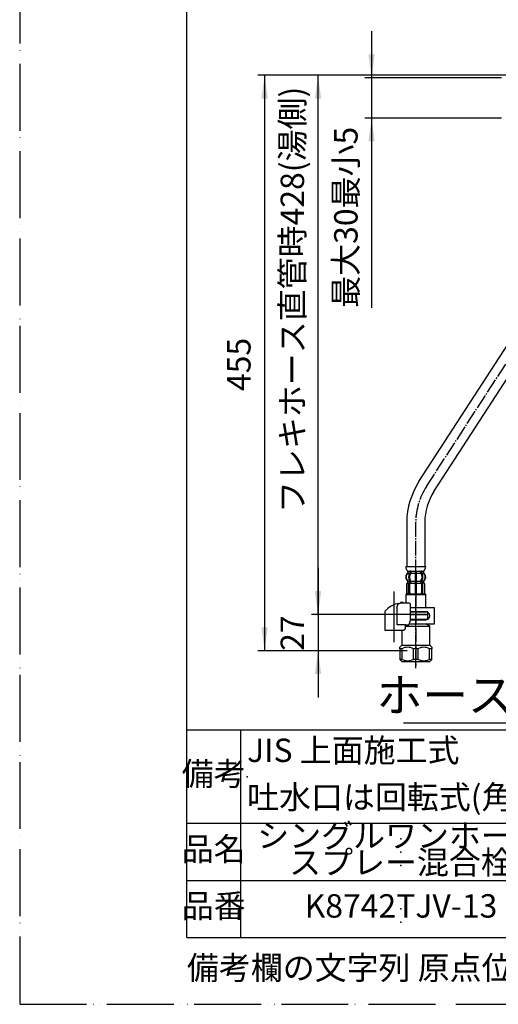
# Model space of a CAD drawing. Units: millimetres. Extents: x 0 to 1050, y 0 to 1485.
# Drawn here: x 0 to 358, y 0 to 736 of the extents above; entities that cross this region are included whole.
import ezdxf

# ---------------------------------------------------------------- set-up
doc = ezdxf.new("R2010")
doc.units = ezdxf.units.MM
doc.linetypes.add('DASH_CENTER', pattern=[14, 11, -1, 1, -1])
doc.linetypes.add('PHANTOM', pattern=[13, 10, -1, 0, -1, 0, -1])
doc.layers.add('1', color=7, linetype='Continuous')
doc.styles.add('CONVERTER_11', font='MS Mincho.ttf', dxfattribs={"width": 0.89})
doc.styles.add('CONVERTER_12', font='txt.shx', dxfattribs={"width": 0.9})
doc.dimstyles.new('ME10_DIM_12', dxfattribs={"dimtxt": 17.5, "dimasz": 17.5, "dimexe": 5, "dimexo": 0, "dimgap": 5, "dimtad": 1, "dimdsep": 46, "dimtxsty": 'CONVERTER_12', "dimsah": 1, "dimcen": 0.09, "dimclrd": 2, "dimclre": 2, "dimclrt": 7, "dimadec": 0, "dimazin": 0, "dimtfac": 1, "dimtdec": 4, "dimtix": 1, "dimtmove": 0, "dimatfit": 3, "dimfxl": 1, "dimtolj": 1, "dimtzin": 0, "dimarcsym": 0})
doc.dimstyles.new('ME10_DIM_13', dxfattribs={"dimtxt": 17.5, "dimasz": 17.5, "dimexe": 5, "dimexo": 0, "dimgap": 5, "dimtad": 1, "dimdsep": 46, "dimtxsty": 'CONVERTER_11', "dimsah": 1, "dimcen": 0.09, "dimclrd": 2, "dimclre": 2, "dimclrt": 7, "dimadec": 0, "dimazin": 0, "dimtfac": 1, "dimtdec": 4, "dimtix": 1, "dimtmove": 0, "dimatfit": 3, "dimfxl": 1, "dimtolj": 1, "dimtzin": 0, "dimarcsym": 0})
doc.dimstyles.new('ME10_DIM_20', dxfattribs={"dimtxt": 17.5, "dimasz": 17.5, "dimexe": 5, "dimexo": 0, "dimgap": 5, "dimtad": 1, "dimdsep": 46, "dimtxsty": 'CONVERTER_11', "dimsah": 1, "dimcen": 0.09, "dimclrd": 2, "dimclre": 2, "dimclrt": 7, "dimadec": 0, "dimazin": 0, "dimtfac": 1, "dimtdec": 4, "dimtix": 1, "dimtmove": 0, "dimatfit": 3, "dimfxl": 1, "dimtolj": 1, "dimtzin": 0, "dimarcsym": 0})
doc.dimstyles.new('ME10_DIM_24', dxfattribs={"dimtxt": 17.5, "dimasz": 17.5, "dimexe": 5, "dimexo": 0, "dimgap": 5, "dimtad": 1, "dimdsep": 46, "dimtxsty": 'CONVERTER_12', "dimsah": 1, "dimcen": 0.09, "dimclrd": 2, "dimclre": 2, "dimclrt": 7, "dimadec": 0, "dimazin": 0, "dimtfac": 1, "dimtdec": 4, "dimtix": 1, "dimtmove": 0, "dimatfit": 3, "dimfxl": 1, "dimtolj": 1, "dimtzin": 0, "dimarcsym": 0})

# ---------------------------------------------------------------- blocks, each defined once
blk = doc.blocks.new('開示A4')
at = {"layer": '1', "color": 4, "linetype": 'PHANTOM'}
for p, q in [((0, 297), (0, 0)), ((0, 0), (210, 0))]:
    blk.add_line(p, q, dxfattribs=at)
at = {"layer": '1', "color": 7, "linetype": 'Continuous'}
for p, q in [((25, 10), (25, 148.5)), ((25, 41), (200, 41)), ((200, 27), (25, 27)), ((25, 10), (105, 10))]:
    blk.add_line(p, q, dxfattribs=at)
at = {"layer": '1', "color": 2, "linetype": 'Continuous'}
for p, q in [((33, 41), (33, 27)), ((33, 27), (33, 10)), ((25, 18.5), (81, 18.5))]:
    blk.add_line(p, q, dxfattribs=at)
at = {"layer": '1', "color": 4}
for p in [(34, 34), (57, 24.75), (57, 22.75), (57, 20.75), (57, 16.25), (57, 14.25), (57, 12.25)]:
    blk.add_point(p, dxfattribs=at)
at = {"layer": '1', "color": 2, "char_height": 3.5, "attachment_point": 5, "style": 'CONVERTER_11'}
for s, insert, line_spacing_factor in [('備考', (29, 34), 0.454545), ('品名', (29, 22.75), 0.727273), ('品番', (29, 14.25), 0.727273)]:
    blk.add_mtext(s, dxfattribs=dict(at, insert=insert, line_spacing_factor=line_spacing_factor))
at = {"layer": '1', "color": 250, "insert": (25, 5), "char_height": 3.5, "attachment_point": 4, "line_spacing_factor": 0.545455, "style": 'CONVERTER_11'}
blk.add_mtext('備考欄の文字列 原点位置=4', dxfattribs=at)
blk = doc.blocks.new('33-70AK__12', base_point=(2859.91, -491.52))
at = {"color": 7, "linetype": 'Continuous'}
for p, q in [((289.02, 306.73), (288.52, 306.23)), ((288.52, 306.23), (303.52, 306.23)), ((288.52, 306.23), (288.52, 299.66)), ((303.52, 306.23), (303.02, 306.73)), ((303.52, 296.23), (303.52, 306.23)), ((828.71, 306.73), (828.21, 306.23)), ((828.21, 306.23), (843.21, 306.23)), ((828.21, 306.23), (828.21, 299.66)), ((843.21, 306.23), (842.71, 306.73)), ((843.21, 296.23), (843.21, 306.23)), ((292.09, 293.23), (303.52, 293.23)), ((292.09, 291.23), (301.62, 291.23)), ((301.62, 291.23), (302.77, 291.23)), ((302.77, 291.23), (305.02, 291.23)), ((305.02, 293.23), (303.52, 293.23)), ((305.02, 291.23), (305.02, 293.23)), ((831.78, 293.23), (843.21, 293.23)), ((831.78, 291.23), (841.31, 291.23)), ((841.31, 291.23), (842.46, 291.23)), ((842.46, 291.23), (844.71, 291.23)), ((844.71, 293.23), (843.21, 293.23)), ((844.71, 291.23), (844.71, 293.23))]:
    blk.add_line(p, q, dxfattribs=at)
at = {"layer": '1', "color": 7, "linetype": 'Continuous'}
for p, q in [((289.02, 306.73), (303.02, 306.73)), ((828.71, 306.73), (842.71, 306.73))]:
    blk.add_line(p, q, dxfattribs=at)
blk = doc.blocks.new('33-108X-2K__13', base_point=(11953.78, 2180.97))
at = {"color": 7, "linetype": 'Continuous'}
for p, q in [((295.62, 323.83), (296.02, 323.83)), ((296.02, 323.83), (296.42, 323.83)), ((835.31, 323.83), (835.71, 323.83)), ((835.71, 323.83), (836.11, 323.83)), ((291.58, 323.58), (291.58, 322.39)), ((291.63, 322.13), (292.15, 322.13)), ((292.28, 323.58), (292.28, 322.39)), ((295.52, 323.58), (295.52, 322.23)), ((295.52, 322.23), (295.52, 316.23)), ((295.62, 322.13), (296.02, 322.13)), ((296.02, 322.13), (296.42, 322.13)), ((296.52, 322.23), (296.52, 323.58)), ((296.52, 316.23), (296.52, 322.23)), ((299.76, 322.39), (299.76, 323.58)), ((299.9, 322.13), (300.42, 322.13)), ((300.47, 322.39), (300.47, 323.58)), ((831.27, 323.58), (831.27, 322.39)), ((831.32, 322.13), (831.84, 322.13)), ((831.97, 323.58), (831.97, 322.39)), ((835.21, 323.58), (835.21, 322.23)), ((835.21, 322.23), (835.21, 316.23)), ((835.31, 322.13), (835.71, 322.13)), ((835.71, 322.13), (836.11, 322.13)), ((836.21, 322.23), (836.21, 323.58)), ((836.21, 316.23), (836.21, 322.23)), ((839.45, 322.39), (839.45, 323.58)), ((839.59, 322.13), (840.11, 322.13)), ((840.16, 322.39), (840.16, 323.58)), ((289.22, 313.83), (289.22, 307.63)), ((289.29, 313.83), (289.29, 307.63)), ((290.2, 315.14), (290.2, 316.02)), ((290.94, 307.43), (290.94, 314.03)), ((291.58, 315.09), (291.58, 316.08)), ((291.63, 316.33), (292.15, 316.33)), ((291.63, 314.83), (292.19, 314.83)), ((291.65, 307.43), (291.65, 314.03)), ((292.28, 314.73), (292.28, 316.08)), ((295.52, 316.23), (295.52, 314.73)), ((295.52, 314.73), (295.52, 306.73)), ((295.62, 316.33), (296.02, 316.33)), ((295.62, 314.83), (296.02, 314.83)), ((296.02, 316.33), (296.42, 316.33)), ((296.02, 314.83), (296.42, 314.83)), ((296.52, 314.73), (296.52, 316.23)), ((296.52, 306.73), (296.52, 314.73)), ((299.76, 316.08), (299.76, 314.73)), ((299.86, 314.83), (300.42, 314.83)), ((299.9, 316.33), (300.42, 316.33)), ((300.4, 314.03), (300.4, 307.43)), ((300.47, 316.08), (300.47, 315.09)), ((301.11, 314.03), (301.11, 307.43)), ((301.85, 316.02), (301.85, 315.14)), ((302.76, 307.63), (302.76, 313.83)), ((302.82, 307.63), (302.82, 313.83)), ((828.91, 313.83), (828.91, 307.63)), ((828.98, 313.83), (828.98, 307.63)), ((829.89, 315.14), (829.89, 316.02)), ((830.63, 307.43), (830.63, 314.03)), ((831.27, 315.09), (831.27, 316.08)), ((831.32, 316.33), (831.84, 316.33)), ((831.32, 314.83), (831.88, 314.83)), ((831.34, 307.43), (831.34, 314.03)), ((831.97, 314.73), (831.97, 316.08)), ((835.21, 316.23), (835.21, 314.73)), ((835.21, 314.73), (835.21, 306.73)), ((835.31, 316.33), (835.71, 316.33)), ((835.31, 314.83), (835.71, 314.83)), ((835.71, 316.33), (836.11, 316.33)), ((835.71, 314.83), (836.11, 314.83)), ((836.21, 314.73), (836.21, 316.23)), ((836.21, 306.73), (836.21, 314.73)), ((839.45, 316.08), (839.45, 314.73)), ((839.55, 314.83), (840.11, 314.83)), ((839.59, 316.33), (840.11, 316.33)), ((840.09, 314.03), (840.09, 307.43)), ((840.16, 316.08), (840.16, 315.09)), ((840.8, 314.03), (840.8, 307.43)), ((841.54, 316.02), (841.54, 315.14)), ((842.45, 307.63), (842.45, 313.83)), ((842.51, 307.63), (842.51, 313.83))]:
    blk.add_line(p, q, dxfattribs=at)
for centre, radius, start, end in [((290.06, 323.73), 0.1, 22.07371, 90), ((289.69, 323.58), 0.5, 0, 22.07371), ((291.08, 323.58), 0.5, 17.496, 32.95136), ((291.08, 323.58), 0.5, 0, 17.496), ((291.78, 323.58), 0.5, 0, 32.95136), ((295.02, 323.58), 0.5, 17.496, 32.95136), ((295.02, 323.58), 0.5, 0, 17.496), ((297.02, 323.58), 0.5, 162.504, 180), ((297.02, 323.58), 0.5, 147.04864, 162.504), ((300.26, 323.58), 0.5, 147.04864, 180), ((300.97, 323.58), 0.5, 162.504, 180), ((300.97, 323.58), 0.5, 147.04864, 162.504), ((302.36, 323.58), 0.5, 157.92629, 180), ((301.99, 323.73), 0.1, 90, 157.92629), ((829.75, 323.73), 0.1, 22.07371, 90), ((829.38, 323.58), 0.5, 0, 22.07371), ((830.77, 323.58), 0.5, 17.496, 32.95136), ((830.77, 323.58), 0.5, 0, 17.496), ((831.47, 323.58), 0.5, 0, 32.95136), ((834.71, 323.58), 0.5, 17.496, 32.95136), ((834.71, 323.58), 0.5, 0, 17.496), ((836.71, 323.58), 0.5, 162.504, 180), ((836.71, 323.58), 0.5, 147.04864, 162.504), ((839.95, 323.58), 0.5, 147.04864, 180), ((840.66, 323.58), 0.5, 162.504, 180), ((840.66, 323.58), 0.5, 147.04864, 162.504), ((842.05, 323.58), 0.5, 157.92629, 180), ((841.68, 323.73), 0.1, 90, 157.92629), ((292.84, 319.23), 4, 134.42142, 225.64019), ((289.69, 322.45), 0.5, 314.42142, 0), ((289.7, 316.02), 0.5, 0, 45.64019), ((295.8, 319.23), 5.18, 146.24565, 213.75435), ((296.51, 319.23), 5.18, 146.24565, 213.75435), ((291.08, 322.39), 0.5, 326.24565, 341.87726), ((291.08, 316.08), 0.5, 18.12274, 33.75435), ((291.08, 322.39), 0.5, 341.87726, 0), ((291.78, 322.39), 0.5, 326.24565, 0), ((291.78, 316.08), 0.5, 0, 33.75435), ((300.26, 322.39), 0.5, 180, 213.75435), ((300.26, 316.08), 0.5, 146.24565, 180), ((295.54, 319.23), 5.18, 326.24565, 33.75435), ((300.97, 322.39), 0.5, 180, 198.12274), ((300.97, 322.39), 0.5, 198.12274, 213.75435), ((300.97, 316.08), 0.5, 146.24565, 161.87726), ((296.25, 319.23), 5.18, 326.24565, 33.75435), ((302.35, 316.02), 0.5, 134.35981, 180), ((302.36, 322.45), 0.5, 180, 225.57858), ((299.2, 319.23), 4, 314.35981, 45.57858), ((832.53, 319.23), 4, 134.42142, 225.64019), ((829.38, 322.45), 0.5, 314.42142, 0), ((829.39, 316.02), 0.5, 0, 45.64019), ((835.49, 319.23), 5.18, 146.24565, 213.75435), ((836.2, 319.23), 5.18, 146.24565, 213.75435), ((830.77, 322.39), 0.5, 326.24565, 341.87726), ((830.77, 316.08), 0.5, 18.12274, 33.75435), ((830.77, 322.39), 0.5, 341.87726, 0), ((831.47, 322.39), 0.5, 326.24565, 0), ((831.47, 316.08), 0.5, 0, 33.75435), ((839.95, 322.39), 0.5, 180, 213.75435), ((839.95, 316.08), 0.5, 146.24565, 180), ((835.23, 319.23), 5.18, 326.24565, 33.75435), ((840.66, 322.39), 0.5, 180, 198.12274), ((840.66, 322.39), 0.5, 198.12274, 213.75435), ((840.66, 316.08), 0.5, 146.24565, 161.87726), ((835.94, 319.23), 5.18, 326.24565, 33.75435), ((842.04, 316.02), 0.5, 134.35981, 180), ((842.05, 322.45), 0.5, 180, 225.57858), ((838.89, 319.23), 4, 314.35981, 45.57858), ((290.12, 313.83), 0.9, 110.92483, 180), ((290.19, 313.83), 0.9, 110.77332, 180), ((289.62, 315.14), 0.5, 290.92483, 0), ((289.7, 315.14), 0.5, 290.77332, 0), ((291.64, 314.03), 0.7, 117.90709, 180), ((291.08, 315.09), 0.5, 297.90709, 313.87128), ((291.08, 315.09), 0.5, 313.87128, 0), ((291.08, 316.08), 0.5, 0, 18.12274), ((291.65, 314.65), 0.183, 95.87104, 120.99167), ((292.35, 314.03), 0.7, 95.05242, 180), ((292.17, 314.72), 0.119, 43.22666, 78.73002), ((292.35, 314.03), 0.7, 90, 95.05242), ((299.7, 314.03), 0.7, 84.94758, 90), ((299.7, 314.03), 0.7, 0, 84.94758), ((299.88, 314.72), 0.119, 101.26998, 136.77334), ((300.4, 314.65), 0.183, 59.00833, 84.12896), ((300.97, 316.08), 0.5, 161.87726, 180), ((300.97, 315.09), 0.5, 180, 226.12872), ((300.97, 315.09), 0.5, 226.12872, 242.09291), ((300.41, 314.03), 0.7, 0, 62.09291), ((302.35, 315.14), 0.5, 180, 249.22668), ((302.42, 315.14), 0.5, 180, 249.07517), ((301.86, 313.83), 0.9, 0, 69.22668), ((301.92, 313.83), 0.9, 0, 69.07517), ((829.81, 313.83), 0.9, 110.92483, 180), ((829.88, 313.83), 0.9, 110.77332, 180), ((829.31, 315.14), 0.5, 290.92483, 0), ((829.39, 315.14), 0.5, 290.77332, 0), ((831.33, 314.03), 0.7, 117.90709, 180), ((830.77, 315.09), 0.5, 297.90709, 313.87128), ((830.77, 315.09), 0.5, 313.87128, 0), ((830.77, 316.08), 0.5, 0, 18.12274), ((831.34, 314.65), 0.183, 95.87104, 120.99167), ((832.04, 314.03), 0.7, 95.05242, 180), ((831.86, 314.72), 0.119, 43.22666, 78.73002), ((832.04, 314.03), 0.7, 90, 95.05242), ((839.39, 314.03), 0.7, 84.94758, 90), ((839.39, 314.03), 0.7, 0, 84.94758), ((839.57, 314.72), 0.119, 101.26998, 136.77334), ((840.09, 314.65), 0.183, 59.00833, 84.12896), ((840.66, 316.08), 0.5, 161.87726, 180), ((840.66, 315.09), 0.5, 180, 226.12872), ((840.66, 315.09), 0.5, 226.12872, 242.09291), ((840.1, 314.03), 0.7, 0, 62.09291), ((842.04, 315.14), 0.5, 180, 249.22668), ((842.11, 315.14), 0.5, 180, 249.07517), ((841.55, 313.83), 0.9, 0, 69.22668), ((841.61, 313.83), 0.9, 0, 69.07517), ((290.12, 307.63), 0.9, 180, 270), ((290.19, 307.63), 0.9, 180, 270), ((291.64, 307.43), 0.7, 180, 270), ((292.35, 307.43), 0.7, 180, 270), ((299.7, 307.43), 0.7, 270, 0), ((300.41, 307.43), 0.7, 270, 0), ((301.86, 307.63), 0.9, 270, 0), ((301.92, 307.63), 0.9, 270, 0), ((829.81, 307.63), 0.9, 180, 270), ((829.88, 307.63), 0.9, 180, 270), ((831.33, 307.43), 0.7, 180, 270), ((832.04, 307.43), 0.7, 180, 270), ((839.39, 307.43), 0.7, 270, 0), ((840.1, 307.43), 0.7, 270, 0), ((841.55, 307.63), 0.9, 270, 0), ((841.61, 307.63), 0.9, 270, 0)]:
    blk.add_arc(centre, radius, start, end, dxfattribs=at)
at = {"layer": '1', "color": 7, "linetype": 'Continuous'}
for p, q in [((288.54, 327.23), (296.02, 327.23)), ((290.19, 323.73), (290.94, 323.73)), ((290.94, 323.73), (291.55, 323.73)), ((291.63, 323.83), (292.15, 323.83)), ((292.28, 323.73), (295.5, 323.73)), ((296.02, 327.23), (303.51, 327.23)), ((296.55, 323.73), (299.76, 323.73)), ((299.9, 323.83), (300.42, 323.83)), ((300.49, 323.73), (301.11, 323.73)), ((301.11, 323.73), (301.86, 323.73)), ((828.23, 327.23), (835.71, 327.23)), ((829.88, 323.73), (830.63, 323.73)), ((830.63, 323.73), (831.24, 323.73)), ((831.32, 323.83), (831.84, 323.83)), ((831.97, 323.73), (835.19, 323.73)), ((835.71, 327.23), (843.2, 327.23)), ((836.24, 323.73), (839.45, 323.73)), ((839.59, 323.83), (840.11, 323.83)), ((840.18, 323.73), (840.8, 323.73)), ((840.8, 323.73), (841.55, 323.73)), ((290.12, 323.24), (290.12, 322.67)), ((290.19, 323.58), (290.19, 322.45)), ((290.19, 322.23), (291.55, 322.23)), ((292.28, 322.23), (295.52, 322.23)), ((296.52, 322.23), (299.76, 322.23)), ((300.5, 322.23), (301.86, 322.23)), ((301.86, 322.45), (301.86, 323.58)), ((301.92, 322.67), (301.92, 323.24)), ((829.81, 323.24), (829.81, 322.67)), ((829.88, 323.58), (829.88, 322.45)), ((829.88, 322.23), (831.24, 322.23)), ((831.97, 322.23), (835.21, 322.23)), ((836.21, 322.23), (839.45, 322.23)), ((840.19, 322.23), (841.55, 322.23)), ((841.55, 322.45), (841.55, 323.58)), ((841.61, 322.67), (841.61, 323.24)), ((290.12, 315.79), (290.12, 315.14)), ((290.12, 314.73), (290.2, 314.73)), ((290.19, 314.73), (291.42, 314.73)), ((290.2, 316.23), (291.55, 316.23)), ((292.28, 316.23), (295.52, 316.23)), ((292.35, 314.73), (295.52, 314.73)), ((296.52, 316.23), (299.76, 316.23)), ((296.52, 314.73), (299.7, 314.73)), ((300.5, 316.23), (301.85, 316.23)), ((300.62, 314.73), (301.86, 314.73)), ((301.85, 314.73), (301.92, 314.73)), ((301.92, 315.14), (301.92, 315.79)), ((829.81, 315.79), (829.81, 315.14)), ((829.81, 314.73), (829.89, 314.73)), ((829.88, 314.73), (831.11, 314.73)), ((829.89, 316.23), (831.24, 316.23)), ((831.97, 316.23), (835.21, 316.23)), ((832.04, 314.73), (835.21, 314.73)), ((836.21, 316.23), (839.45, 316.23)), ((836.21, 314.73), (839.39, 314.73)), ((840.19, 316.23), (841.54, 316.23)), ((840.31, 314.73), (841.55, 314.73)), ((841.54, 314.73), (841.61, 314.73)), ((841.61, 315.14), (841.61, 315.79)), ((290.12, 306.73), (290.36, 306.73)), ((290.36, 306.73), (291.64, 306.73)), ((291.64, 306.73), (300.41, 306.73)), ((292.36, 306.73), (293.24, 306.73)), ((300.41, 306.73), (301.69, 306.73)), ((301.69, 306.73), (301.92, 306.73)), ((829.81, 306.73), (830.05, 306.73)), ((830.05, 306.73), (831.33, 306.73)), ((831.33, 306.73), (840.1, 306.73)), ((832.05, 306.73), (832.93, 306.73)), ((840.1, 306.73), (841.38, 306.73)), ((841.38, 306.73), (841.61, 306.73))]:
    blk.add_line(p, q, dxfattribs=at)
for centre, radius, start, end in [((294.43, 327.46), 5.9, 182.16711, 221.68307), ((297.61, 327.46), 5.9, 318.31693, 357.83289), ((834.12, 327.46), 5.9, 182.16711, 221.68307), ((837.3, 327.46), 5.9, 318.31693, 357.83289), ((292.52, 319.23), 4, 130.12864, 180), ((292.52, 319.23), 4, 180, 229.87136), ((289.62, 322.67), 0.5, 310.12864, 0), ((289.62, 323.24), 0.5, 0, 35.73929), ((302.42, 323.24), 0.5, 144.26071, 180), ((302.42, 322.67), 0.5, 180, 229.87136), ((299.52, 319.23), 4, 0, 49.87136), ((299.52, 319.23), 4, 310.12864, 0), ((832.21, 319.23), 4, 130.12864, 180), ((832.21, 319.23), 4, 180, 229.87136), ((829.31, 322.67), 0.5, 310.12864, 0), ((829.31, 323.24), 0.5, 0, 35.73929), ((842.11, 323.24), 0.5, 144.26071, 180), ((842.11, 322.67), 0.5, 180, 229.87136), ((839.21, 319.23), 4, 0, 49.87136), ((839.21, 319.23), 4, 310.12864, 0), ((289.62, 315.79), 0.5, 0, 49.87136), ((302.42, 315.79), 0.5, 130.12864, 180), ((829.31, 315.79), 0.5, 0, 49.87136), ((842.11, 315.79), 0.5, 130.12864, 180)]:
    blk.add_arc(centre, radius, start, end, dxfattribs=at)
blk = doc.blocks.new('33-108X-1K', base_point=(1758.22, 562.94))
at = {"layer": '1', "color": 7, "linetype": 'Continuous'}
for p, q in [((406.97, 548.29), (406.97, 561.03)), ((829.01, 560.99), (829.01, 327.23)), ((842.41, 561.03), (842.41, 327.23)), ((298.43, 390.52), (385.07, 524.35)), ((398.47, 520.39), (398.95, 521.12)), ((309.67, 383.24), (386.82, 502.39)), ((289.32, 360.19), (289.32, 327.23)), ((302.72, 360.08), (302.72, 327.23))]:
    blk.add_line(p, q, dxfattribs=at)
for centre, radius, start, end in [((356.97, 548.29), 50, 327.0793, 0), ((346.02, 359.7), 56.7, 147.0793, 179.50576), ((346.02, 359.7), 43.3, 147.0793, 179.50576)]:
    blk.add_arc(centre, radius, start, end, dxfattribs=at)
blk = doc.blocks.new('33-108BX__14', base_point=(1455.94, -219.05))
for name, p in [('33-108X-2K__13', (11953.78, 2180.97)), ('33-70AK__12', (2859.91, -491.52))]:
    blk.add_blockref(name, p)
at = {"layer": '1'}
blk.add_blockref('33-108X-1K', (1758.22, 562.94), dxfattribs=at)
blk = doc.blocks.new('30-69D-C2K__29', base_point=(284.02, 253.23))
at = {"color": 7, "linetype": 'Continuous'}
for p, q in [((303.52, 287.73), (305.02, 287.73)), ((305.02, 287.73), (305.02, 291.23))]:
    blk.add_line(p, q, dxfattribs=at)
at = {"layer": '1', "color": 4, "linetype": 'PHANTOM'}
blk.add_line((296.02, 307.23), (296.02, 253.23), dxfattribs=at)
at = {"layer": '1', "color": 7, "linetype": 'Continuous'}
for p, q in [((292.09, 291.23), (305.02, 291.23)), ((292.09, 287.73), (303.52, 287.73)), ((303.52, 287.73), (303.52, 287.23)), ((285.52, 279.66), (285.52, 268.23)), ((288.49, 282.5), (306.52, 282.5)), ((291.05, 284.23), (303.52, 284.23)), ((306.52, 282.5), (303.52, 284.23)), ((306.52, 268.23), (306.52, 282.5)), ((284.02, 266.73), (285.52, 268.23)), ((284.02, 265.73), (284.02, 266.73)), ((284.02, 265.73), (284.02, 264.23)), ((285.69, 265.73), (284.02, 265.73)), ((285.52, 268.23), (296.02, 268.23)), ((285.69, 265.73), (285.69, 257.73)), ((296.02, 265.73), (294.35, 265.73)), ((294.35, 257.73), (294.35, 265.73)), ((296.02, 268.23), (306.52, 268.23)), ((297.69, 265.73), (296.02, 265.73)), ((297.69, 265.73), (297.69, 257.73)), ((306.35, 257.73), (306.35, 265.73)), ((308.02, 265.73), (306.35, 265.73)), ((306.52, 268.23), (308.02, 266.73)), ((308.02, 266.73), (308.02, 265.73)), ((308.02, 257.73), (308.02, 265.73)), ((284.02, 264.23), (284.02, 257.73)), ((285.69, 257.73), (284.02, 257.73)), ((284.02, 257.73), (285.52, 256.23)), ((296.02, 257.73), (294.35, 257.73)), ((297.69, 257.73), (296.02, 257.73)), ((308.02, 257.73), (306.35, 257.73)), ((306.52, 256.23), (308.02, 257.73)), ((285.52, 256.23), (296.02, 256.23)), ((296.02, 256.23), (306.52, 256.23))]:
    blk.add_line(p, q, dxfattribs=at)
for centre, start, end in [((290.02, 256.86), 63.99218, 116.00782), ((302.02, 256.86), 63.99218, 116.00782), ((290.02, 266.61), 243.99218, 296.00782), ((302.02, 266.61), 243.99218, 296.00782)]:
    blk.add_arc(centre, 9.87, start, end, dxfattribs=at)
blk = doc.blocks.new('88-153BK__30', base_point=(58.65, 611.03))
at = {"color": 7, "linetype": 'Continuous'}
for p, q in [((273.02, 293.5), (273.02, 292.66)), ((290.8, 283.66), (292.09, 286.66))]:
    blk.add_line(p, q, dxfattribs=at)
for centre, radius, start, end in [((285.77, 283.39), 16.27, 119.55194, 141.58396), ((285.77, 283.39), 16.27, 96.29762, 119.55194), ((285.77, 283.39), 16.27, 94.40555, 96.29762), ((285.77, 283.39), 16.27, 90, 94.40555), ((291.09, 298.66), 1, 0, 90)]:
    blk.add_arc(centre, radius, start, end, dxfattribs=at)
at = {"layer": '1', "color": 4, "linetype": 'PHANTOM'}
blk.add_line((280.02, 277.85), (280.02, 301.45), dxfattribs=at)
at = {"layer": '1', "color": 7, "linetype": 'Continuous'}
for p, q in [((282.21, 283.66), (282.21, 297.57)), ((284.52, 300.16), (284.52, 299.61)), ((286.52, 300.16), (284.52, 300.16)), ((286.52, 299.66), (285.77, 299.66)), ((286.52, 299.66), (286.52, 300.16)), ((291.09, 299.66), (286.52, 299.66)), ((292.09, 286.66), (292.09, 298.66)), ((273.02, 292.66), (273.02, 279.66)), ((273.02, 279.66), (287.02, 279.66)), ((288.49, 283.66), (282.21, 283.66)), ((287.02, 279.66), (287.02, 279.68)), ((288.49, 283.66), (290.8, 283.66)), ((288.49, 281.66), (288.49, 283.66))]:
    blk.add_line(p, q, dxfattribs=at)
blk.add_arc((284.21, 297.57), 2, 96.29762, 180, dxfattribs=at)
blk.add_open_spline([(287.02, 279.68), (287.03, 279.68), (287.04, 279.68), (287.05, 279.69), (287.06, 279.69), (287.07, 279.69), (287.08, 279.69), (287.09, 279.69), (287.09, 279.7), (287.1, 279.7), (287.11, 279.7), (287.12, 279.7), (287.12, 279.7), (287.13, 279.7), (287.14, 279.71), (287.15, 279.71), (287.15, 279.71), (287.16, 279.71), (287.17, 279.71), (287.18, 279.72), (287.18, 279.72), (287.19, 279.72), (287.2, 279.72), (287.21, 279.73), (287.21, 279.73), (287.22, 279.73), (287.23, 279.73), (287.23, 279.74), (287.24, 279.74), (287.25, 279.74), (287.26, 279.74), (287.26, 279.75), (287.27, 279.75), (287.28, 279.75), (287.29, 279.75), (287.29, 279.76), (287.3, 279.76), (287.31, 279.76), (287.31, 279.76), (287.32, 279.77), (287.33, 279.77), (287.34, 279.77), (287.34, 279.78), (287.35, 279.78), (287.36, 279.78), (287.36, 279.78), (287.37, 279.79), (287.38, 279.79), (287.39, 279.79), (287.39, 279.8), (287.4, 279.8), (287.41, 279.8), (287.41, 279.81), (287.42, 279.81), (287.43, 279.81), (287.43, 279.82), (287.44, 279.82), (287.45, 279.82), (287.46, 279.83), (287.46, 279.83), (287.47, 279.83), (287.48, 279.84), (287.48, 279.84), (287.49, 279.85), (287.5, 279.85), (287.5, 279.85), (287.51, 279.86), (287.52, 279.86), (287.52, 279.86), (287.53, 279.87), (287.54, 279.87), (287.54, 279.88), (287.55, 279.88), (287.56, 279.88), (287.56, 279.89), (287.57, 279.89), (287.58, 279.9), (287.58, 279.9), (287.59, 279.91), (287.6, 279.91), (287.6, 279.91), (287.61, 279.92), (287.62, 279.92), (287.62, 279.93), (287.63, 279.93), (287.64, 279.93), (287.64, 279.94), (287.65, 279.94), (287.66, 279.95), (287.66, 279.95), (287.67, 279.96), (287.68, 279.96), (287.68, 279.97), (287.69, 279.97), (287.69, 279.98), (287.7, 279.98), (287.71, 279.99), (287.71, 279.99), (287.72, 280), (287.73, 280), (287.73, 280.01), (287.74, 280.01), (287.74, 280.02), (287.75, 280.02), (287.76, 280.03), (287.76, 280.03), (287.77, 280.04), (287.78, 280.04), (287.78, 280.05), (287.79, 280.05), (287.79, 280.06), (287.8, 280.06), (287.81, 280.07), (287.81, 280.07), (287.82, 280.08), (287.82, 280.08), (287.83, 280.09), (287.84, 280.09), (287.84, 280.1), (287.85, 280.1), (287.85, 280.11), (287.86, 280.11), (287.86, 280.12), (287.87, 280.12), (287.87, 280.13), (287.87, 280.13), (287.88, 280.13), (287.88, 280.14), (287.89, 280.14), (287.89, 280.15), (287.9, 280.16), (287.91, 280.16), (287.91, 280.17), (287.92, 280.17), (287.92, 280.18), (287.93, 280.18), (287.93, 280.19), (287.94, 280.2), (287.94, 280.2), (287.95, 280.21), (287.96, 280.21), (287.96, 280.22), (287.97, 280.23), (287.97, 280.23), (287.98, 280.24), (287.98, 280.24), (287.99, 280.25), (287.99, 280.26), (288, 280.26), (288, 280.27), (288.01, 280.28), (288.01, 280.28), (288.02, 280.29), (288.02, 280.3), (288.03, 280.3), (288.03, 280.31), (288.04, 280.31), (288.04, 280.32), (288.05, 280.33), (288.05, 280.33), (288.06, 280.34), (288.06, 280.35), (288.07, 280.35), (288.07, 280.36), (288.08, 280.37), (288.08, 280.37), (288.09, 280.38), (288.09, 280.39), (288.1, 280.39), (288.1, 280.4), (288.11, 280.41), (288.11, 280.41), (288.12, 280.42), (288.12, 280.43), (288.13, 280.43), (288.13, 280.44), (288.14, 280.45), (288.14, 280.46), (288.15, 280.46), (288.15, 280.47), (288.15, 280.48), (288.16, 280.48), (288.16, 280.49), (288.17, 280.5), (288.17, 280.5), (288.18, 280.51), (288.18, 280.52), (288.18, 280.53), (288.19, 280.53), (288.19, 280.54), (288.2, 280.55), (288.2, 280.56), (288.21, 280.56), (288.21, 280.57), (288.21, 280.58), (288.22, 280.58), (288.22, 280.59), (288.23, 280.6), (288.23, 280.61), (288.23, 280.61), (288.24, 280.62), (288.24, 280.63), (288.25, 280.64), (288.25, 280.64), (288.25, 280.65), (288.26, 280.66), (288.26, 280.67), (288.26, 280.67), (288.27, 280.68), (288.27, 280.69), (288.28, 280.7), (288.28, 280.7), (288.28, 280.71), (288.29, 280.72), (288.29, 280.73), (288.29, 280.74), (288.3, 280.74), (288.3, 280.75), (288.3, 280.76), (288.31, 280.77), (288.31, 280.77), (288.31, 280.78), (288.32, 280.79), (288.32, 280.8), (288.32, 280.81), (288.33, 280.81), (288.33, 280.82), (288.33, 280.83), (288.34, 280.84), (288.34, 280.85), (288.34, 280.85), (288.35, 280.86), (288.35, 280.87), (288.35, 280.88), (288.35, 280.89), (288.36, 280.89), (288.36, 280.9), (288.36, 280.91), (288.37, 280.92), (288.37, 280.93), (288.37, 280.93), (288.37, 280.94), (288.38, 280.95), (288.38, 280.96), (288.38, 280.97), (288.38, 280.97), (288.39, 280.98), (288.39, 280.99), (288.39, 281), (288.39, 281.01), (288.4, 281.02), (288.4, 281.02), (288.4, 281.03), (288.4, 281.04), (288.41, 281.05), (288.41, 281.06), (288.41, 281.07), (288.41, 281.07), (288.42, 281.08), (288.42, 281.09), (288.42, 281.1), (288.42, 281.11), (288.42, 281.12), (288.43, 281.12), (288.43, 281.13), (288.43, 281.14), (288.43, 281.15), (288.43, 281.16), (288.44, 281.17), (288.44, 281.17), (288.44, 281.18), (288.44, 281.19), (288.44, 281.2), (288.44, 281.21), (288.45, 281.22), (288.45, 281.23), (288.45, 281.23), (288.45, 281.24), (288.45, 281.25), (288.45, 281.26), (288.46, 281.27), (288.46, 281.28), (288.46, 281.29), (288.46, 281.29), (288.46, 281.3), (288.46, 281.31), (288.46, 281.32), (288.46, 281.33), (288.47, 281.34), (288.47, 281.35), (288.47, 281.35), (288.47, 281.36), (288.47, 281.37), (288.47, 281.38), (288.47, 281.39), (288.47, 281.4), (288.47, 281.41), (288.48, 281.41), (288.48, 281.42), (288.48, 281.43), (288.48, 281.44), (288.48, 281.45), (288.48, 281.46), (288.48, 281.47), (288.48, 281.47), (288.48, 281.48), (288.48, 281.49), (288.48, 281.5), (288.48, 281.51), (288.48, 281.51), (288.48, 281.52), (288.48, 281.53), (288.49, 281.53), (288.49, 281.54), (288.49, 281.55), (288.49, 281.56), (288.49, 281.56), (288.49, 281.57), (288.49, 281.58), (288.49, 281.59), (288.49, 281.59), (288.49, 281.6), (288.49, 281.61), (288.49, 281.61), (288.49, 281.62), (288.49, 281.63), (288.49, 281.64), (288.49, 281.65), (288.49, 281.66)], degree=3, knots=[0, 0, 0, 0, 0.017036, 0.034072, 0.041113, 0.048154, 0.055195, 0.062236, 0.070021, 0.077806, 0.085591, 0.093376, 0.101161, 0.108947, 0.116732, 0.124517, 0.132321, 0.140124, 0.147928, 0.155731, 0.163535, 0.171339, 0.179142, 0.186946, 0.194671, 0.202396, 0.210121, 0.217847, 0.225572, 0.233297, 0.241022, 0.248747, 0.256455, 0.264162, 0.271869, 0.279576, 0.287283, 0.294991, 0.302697, 0.310404, 0.317761, 0.325118, 0.332475, 0.339832, 0.347876, 0.355921, 0.363966, 0.372011, 0.379716, 0.387422, 0.395129, 0.402835, 0.410541, 0.418247, 0.425953, 0.433659, 0.441382, 0.449105, 0.456828, 0.464551, 0.472275, 0.479998, 0.487721, 0.495444, 0.503327, 0.511211, 0.519095, 0.526978, 0.534862, 0.542746, 0.550629, 0.558513, 0.56638, 0.574246, 0.582113, 0.58998, 0.597846, 0.605713, 0.613579, 0.621446, 0.628852, 0.636259, 0.643666, 0.651072, 0.659386, 0.667701, 0.676015, 0.68433, 0.692195, 0.70006, 0.707926, 0.715791, 0.723656, 0.731522, 0.739387, 0.747253, 0.755134, 0.763015, 0.770896, 0.778777, 0.786658, 0.794539, 0.80242, 0.810301, 0.818373, 0.826444, 0.834515, 0.842587, 0.850658, 0.85873, 0.866801, 0.874873, 0.882945, 0.891016, 0.89887, 0.906723, 0.914577, 0.92243, 0.930284, 0.938137, 0.94599, 0.953843, 0.961696, 0.969549, 0.970557, 0.971565, 0.979618, 0.987672, 0.995726, 1.003779, 1.011832, 1.019886, 1.027939, 1.035993, 1.044046, 1.0521, 1.060167, 1.068235, 1.076303, 1.084372, 1.092442, 1.100513, 1.108585, 1.116657, 1.124729, 1.132801, 1.141074, 1.149347, 1.157619, 1.16589, 1.17416, 1.182431, 1.190701, 1.198971, 1.207227, 1.215484, 1.22374, 1.231997, 1.240254, 1.248511, 1.256768, 1.265026, 1.272785, 1.280545, 1.288305, 1.296064, 1.304807, 1.313551, 1.322294, 1.331037, 1.339293, 1.347549, 1.355804, 1.36406, 1.372316, 1.380571, 1.388827, 1.397083, 1.405352, 1.413621, 1.42189, 1.430159, 1.438428, 1.446697, 1.454967, 1.463236, 1.471689, 1.480142, 1.488595, 1.497048, 1.505501, 1.513954, 1.522407, 1.53086, 1.539299, 1.547739, 1.556178, 1.564617, 1.573057, 1.581496, 1.589935, 1.598375, 1.606386, 1.614398, 1.622409, 1.63042, 1.639278, 1.648136, 1.656993, 1.665851, 1.67429, 1.682728, 1.691167, 1.699605, 1.708044, 1.716482, 1.724921, 1.733359, 1.74181, 1.750262, 1.758713, 1.767164, 1.775615, 1.784066, 1.792518, 1.800969, 1.809567, 1.818165, 1.826763, 1.835362, 1.84396, 1.852558, 1.861156, 1.869754, 1.87834, 1.886925, 1.895511, 1.904096, 1.912682, 1.921267, 1.929853, 1.938438, 1.94671, 1.954982, 1.963255, 1.971527, 1.980416, 1.989306, 1.998196, 2.007086, 2.01567, 2.024255, 2.03284, 2.041425, 2.05001, 2.058594, 2.067179, 2.075764, 2.084361, 2.092958, 2.101555, 2.110152, 2.118749, 2.127346, 2.135943, 2.14454, 2.153232, 2.161923, 2.170615, 2.179306, 2.187998, 2.19669, 2.205381, 2.214073, 2.222752, 2.231432, 2.240111, 2.248791, 2.25747, 2.26615, 2.274829, 2.283508, 2.292021, 2.300534, 2.309046, 2.317559, 2.326397, 2.335234, 2.344072, 2.35291, 2.361589, 2.370268, 2.378947, 2.387626, 2.396305, 2.404984, 2.413664, 2.422343, 2.431034, 2.439725, 2.448416, 2.457107, 2.465798, 2.474489, 2.48318, 2.491871, 2.499141, 2.506412, 2.513683, 2.520954, 2.528224, 2.535495, 2.542766, 2.550036, 2.557298, 2.564559, 2.571821, 2.579082, 2.586344, 2.593606, 2.600867, 2.608129, 2.615386, 2.622643, 2.6299, 2.637157, 2.65167, 2.666184, 2.666184, 2.666184, 2.666184], dxfattribs=at)
blk = doc.blocks.new('71-31K__31', base_point=(421.98, 465.43))
at = {"layer": '1', "color": 7, "linetype": 'Continuous'}
for p, q in [((310.02, 296.23), (292.09, 296.23)), ((310.02, 284.23), (310.02, 296.23)), ((303.52, 293.23), (292.09, 293.23)), ((292.09, 287.23), (303.52, 287.23)), ((291.05, 284.23), (310.02, 284.23))]:
    blk.add_line(p, q, dxfattribs=at)
blk.add_arc((303.52, 290.23), 3, 270, 90, dxfattribs=at)
blk = doc.blocks.new('30-69DX-1S__32', base_point=(1681.83, 6823.67))
at = {"layer": '1', "color": 4, "linetype": 'PHANTOM'}
blk.add_line((296.02, 253.23), (296.02, 314.23), dxfattribs=at)
for name, p in [('88-153BK__30', (58.65, 611.03)), ('71-31K__31', (421.98, 465.43))]:
    blk.add_blockref(name, p)
at = {"layer": '1'}
blk.add_blockref('30-69D-C2K__29', (284.02, 253.23), dxfattribs=at)
blk = doc.blocks.new('*D77')
at = {"layer": '1', "color": 2, "linetype": 'Continuous'}
for p, q in [((376.27, 694.23), (178.02, 694.23)), ((183.02, 694.23), (183.02, 264.23)), ((284.02, 264.23), (178.02, 264.23))]:
    blk.add_line(p, q, dxfattribs=at)
at = {"layer": '1', "color": 2}
for points in [[(185.33, 676.73), (180.72, 676.73), (183.02, 694.23)], [(180.72, 281.73), (185.33, 281.73), (183.02, 264.23)]]:
    blk.add_solid(points, dxfattribs=at)
at = {"layer": '1', "color": 7, "insert": (178.02, 458.23), "char_height": 17.5, "attachment_point": 7, "rotation": 90, "line_spacing_factor": 0.60024, "style": 'CONVERTER_12'}
blk.add_mtext('455', dxfattribs=at)
blk = doc.blocks.new('*D78')
at = {"layer": '1', "color": 2, "linetype": 'Continuous'}
for p, q in [((263.02, 727.23), (263.02, 692.23)), ((360.06, 692.23), (258.02, 692.23)), ((263.02, 692.23), (263.02, 662.23)), ((360.06, 662.23), (258.02, 662.23)), ((263.02, 662.23), (263.02, 520.43))]:
    blk.add_line(p, q, dxfattribs=at)
at = {"layer": '1', "color": 2}
for points in [[(260.72, 709.73), (265.33, 709.73), (263.02, 692.23)], [(265.33, 644.73), (260.72, 644.73), (263.02, 662.23)]]:
    blk.add_solid(points, dxfattribs=at)
at = {"layer": '1', "color": 7, "insert": (258.02, 520.43), "char_height": 17.5, "attachment_point": 7, "rotation": 90, "line_spacing_factor": 0.454545, "style": 'CONVERTER_11'}
blk.add_mtext('最大30最小5', dxfattribs=at)
blk = doc.blocks.new('*D85')
at = {"layer": '1', "color": 2, "linetype": 'Continuous'}
for p, q in [((376.27, 694.23), (218.02, 694.23)), ((223.02, 291.23), (223.02, 694.23)), ((305.02, 291.23), (218.02, 291.23))]:
    blk.add_line(p, q, dxfattribs=at)
at = {"layer": '1', "color": 2}
for points in [[(225.33, 676.73), (220.72, 676.73), (223.02, 694.23)], [(220.72, 308.73), (225.33, 308.73), (223.02, 291.23)]]:
    blk.add_solid(points, dxfattribs=at)
at = {"layer": '1', "color": 7, "insert": (218.02, 367.11), "char_height": 17.5, "attachment_point": 7, "rotation": 90, "line_spacing_factor": 0.454545, "style": 'CONVERTER_11'}
blk.add_mtext('フレキホース直管時428(湯側)', dxfattribs=at)
blk = doc.blocks.new('*D89')
at = {"layer": '1', "color": 2, "linetype": 'Continuous'}
for p, q in [((223.02, 326.23), (223.02, 291.23)), ((305.02, 291.23), (218.02, 291.23)), ((223.02, 291.23), (223.02, 264.23)), ((289.62, 264.23), (218.02, 264.23)), ((223.02, 264.23), (223.02, 229.23))]:
    blk.add_line(p, q, dxfattribs=at)
at = {"layer": '1', "color": 2}
for points in [[(220.72, 308.73), (225.33, 308.73), (223.02, 291.23)], [(225.33, 246.73), (220.72, 246.73), (223.02, 264.23)]]:
    blk.add_solid(points, dxfattribs=at)
at = {"layer": '1', "color": 7, "insert": (218.02, 264.11), "char_height": 17.5, "attachment_point": 7, "rotation": 90, "line_spacing_factor": 0.60024, "style": 'CONVERTER_12'}
blk.add_mtext('27', dxfattribs=at)

msp = doc.modelspace()

# ---------------------------------------------------------------- linework, layer by layer
at = {"layer": '1', "color": 2, "linetype": 'DASH_CENTER'}
for p, q in [((304.051, 386.877), (385.074, 512.021)), ((296.024, 251.233), (296.024, 360.135)), ((280.024, 270.546), (280.024, 308.446))]:
    msp.add_line(p, q, dxfattribs=at)
at = {"layer": '1', "color": 4, "linetype": 'PHANTOM'}
msp.add_line((289.618, 264.233), (284.024, 264.233), dxfattribs=at)
at = {"layer": '1', "color": 2, "linetype": 'Continuous'}
msp.add_line((287, 210.233), (493.929, 210.233), dxfattribs=at)
at = {"layer": '1', "color": 2, "linetype": 'DASH_CENTER'}
msp.add_arc((346.022, 359.703), 50, 147.079299, 179.50576, dxfattribs=at)
at = {"layer": '1', "color": 7, "linetype": 'Continuous'}
for centre, start, end in [((346.022, 359.703), 146.954255, 147.079299), ((346.022, 364.703), 179.50576, 180.131015)]:
    msp.add_arc(centre, 50, start, end, dxfattribs=at)

# ---------------------------------------------------------------- block references
msp.add_blockref('33-108BX__14', (1455.937, -219.048))
at = {"layer": '1', "xscale": 5, "yscale": 5, "zscale": 5}
msp.add_blockref('開示A4', (0, 0), dxfattribs=at)
at = {"layer": '1'}
msp.add_blockref('30-69DX-1S__32', (1681.83, 6823.666), dxfattribs=at)

# ---------------------------------------------------------------- texts
at = {"color": 7, "char_height": 17.5}
for s, insert, attachment_point, line_spacing_factor, style in [('JIS 上面施工式', (170, 187.5), 4, 0.681818, 'CONVERTER_11'), ('吐水口は回転式(角度制限なし)', (170, 152.5), 4, 0.681818, 'CONVERTER_11'), ('シングルワンホール', (285, 123.75), 5, 0.545455, 'CONVERTER_11'), ('スプレー混合栓', (285, 103.75), 5, 0.545455, 'CONVERTER_11'), ('K8742TJV-13', (285, 71.25), 5, 0.720288, 'CONVERTER_12')]:
    msp.add_mtext(s, dxfattribs=dict(at, insert=insert, attachment_point=attachment_point, line_spacing_factor=line_spacing_factor, style=style))
at = {"layer": '1', "color": 7, "insert": (389.907, 227.733), "char_height": 25, "attachment_point": 5, "style": 'CONVERTER_11'}
msp.add_mtext('ホース長さ1200', dxfattribs=at)

# ---------------------------------------------------------------- dimensions: what is measured, and where the dimension line sits
at = {"layer": '1'}
for base, p1, p2, text, dimstyle, picture, middle in [((263.024, 692.233), (360.064, 662.233), (360.064, 692.233), '最大30最小5', 'ME10_DIM_13', '*D78', (249.274, 576.428)), ((183.024, 694.233), (284.024, 264.233), (376.274, 694.233), '455', 'ME10_DIM_12', '*D77', (169.274, 479.233)), ((223.024, 291.233), (376.274, 694.233), (305.024, 291.233), 'フレキホース直管時428(湯側)', 'ME10_DIM_20', '*D85', (209.274, 492.233))]:
    dim = msp.add_linear_dim(base=base, p1=p1, p2=p2, angle=90, text=text, dimstyle=dimstyle, dxfattribs=at)
    dim.commit()
    dim.dimension.update_dxf_attribs({"geometry": picture, "text_midpoint": middle, "text_rotation": 90})
dim = msp.add_linear_dim(base=(223.024, 291.233), p1=(289.618, 264.233), p2=(305.024, 291.233), angle=90, dimstyle='ME10_DIM_24', dxfattribs=at)
dim.commit()
dim.dimension.update_dxf_attribs({"geometry": '*D89', "text_midpoint": (209.274, 277.233), "text_rotation": 90})

doc.saveas('drawing.dxf')
